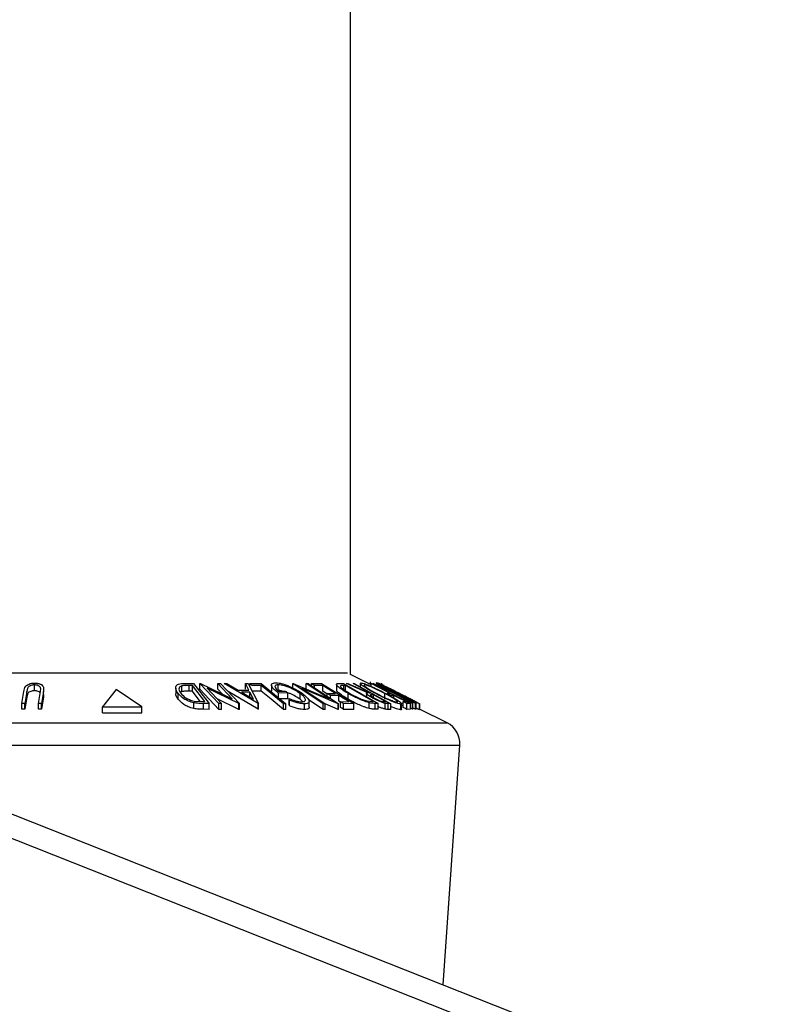
# Model space of a CAD drawing. Units: millimetres. Extents: x 5 to 292, y 5 to 205.
# Drawn here: x 177 to 181, y 184 to 190 of the extents above; entities that cross this region are included whole.
import ezdxf

# ---------------------------------------------------------------- set-up
doc = ezdxf.new("R2010")
doc.units = ezdxf.units.MM

msp = doc.modelspace()

# ---------------------------------------------------------------- linework, layer by layer
at = {"color": 7, "linetype": 'Continuous', "lineweight": 25}
for p, q in [((178.64489, 186.273), (178.64489, 194.48137)), ((185.31353, 182.04962), (165.91893, 189.72229)), ((185.36049, 181.88981), (165.95793, 189.56562)), ((178.76512, 186.21288), (178.64489, 186.273)), ((176.81368, 186.17909), (176.81368, 186.21242)), ((177.66749, 186.17338), (177.66749, 186.20671)), ((177.68537, 186.22069), (177.73585, 186.2201)), ((177.72917, 186.2094), (177.71083, 186.20961)), ((177.71083, 186.17627), (177.71083, 186.20961)), ((177.80191, 186.11553), (177.72917, 186.2094)), ((177.72917, 186.17607), (177.72917, 186.2094)), ((177.73585, 186.2201), (177.82587, 186.104)), ((177.77342, 186.22012), (177.77683, 186.22019)), ((177.88318, 186.10403), (177.77342, 186.22012)), ((177.77342, 186.18679), (177.77342, 186.22012)), ((177.77683, 186.22019), (177.95944, 186.13263)), ((177.95944, 186.13263), (177.87648, 186.22039)), ((177.87648, 186.22039), (177.89213, 186.22011)), ((177.87648, 186.18706), (177.87648, 186.22039)), ((177.89213, 186.22011), (178.00188, 186.10403)), ((177.91439, 186.21981), (177.92979, 186.22019)), ((178.1098, 186.10467), (177.91439, 186.21981)), ((177.92979, 186.22019), (177.9946, 186.18238)), ((178.05648, 186.18238), (178.03672, 186.22017)), ((178.03672, 186.22017), (178.05274, 186.2198)), ((178.03672, 186.18684), (178.03672, 186.22017)), ((178.05274, 186.2198), (178.11329, 186.10466)), ((178.06261, 186.21978), (178.12821, 186.21993)), ((178.06261, 186.20103), (178.06261, 186.21978)), ((178.12844, 186.2088), (178.07646, 186.20855)), ((178.12821, 186.21993), (178.27148, 186.10359)), ((178.12844, 186.17547), (178.12844, 186.2088)), ((178.18729, 186.21159), (178.18729, 186.17828)), ((178.22722, 186.17975), (178.22722, 186.21308)), ((178.31139, 186.22005), (178.31391, 186.22013)), ((178.48708, 186.10354), (178.31139, 186.22005)), ((178.31139, 186.18672), (178.31139, 186.22005)), ((178.31391, 186.22013), (178.52119, 186.13228)), ((178.52119, 186.13228), (178.38841, 186.22037)), ((178.38841, 186.22037), (178.40006, 186.22009)), ((178.38841, 186.18703), (178.38841, 186.22037)), ((178.40006, 186.22009), (178.57576, 186.10357)), ((178.41946, 186.21978), (178.47781, 186.21997)), ((178.41946, 186.20723), (178.41946, 186.21978)), ((178.48598, 186.20867), (178.43788, 186.20834)), ((178.43788, 186.19501), (178.43788, 186.20834)), ((178.47781, 186.21997), (178.66463, 186.10393)), ((178.48598, 186.17534), (178.48598, 186.20867)), ((178.564, 186.21556), (178.564, 186.18222)), ((178.57808, 186.22073), (178.60518, 186.22012)), ((178.60518, 186.22012), (178.80584, 186.10468)), ((178.61596, 186.20948), (178.60613, 186.2097)), ((178.60613, 186.17637), (178.60613, 186.2097)), ((178.77816, 186.11614), (178.61596, 186.20948)), ((178.61596, 186.17614), (178.61596, 186.20948)), ((178.62155, 186.21993), (178.63047, 186.2202)), ((178.74577, 186.16627), (178.62155, 186.21993)), ((178.63047, 186.2202), (178.75463, 186.16619)), ((178.6604, 186.22024), (178.66759, 186.22004)), ((178.66759, 186.22004), (178.87908, 186.10367)), ((178.70208, 186.22154), (178.70208, 186.20107)), ((178.7595, 186.23074), (178.7595, 186.21569)), ((178.76199, 186.22388), (178.75964, 186.2226)), ((178.76199, 186.21445), (178.76199, 186.22388)), ((178.76512, 186.22005), (178.76927, 186.21993)), ((178.76512, 186.20375), (178.76512, 186.22005)), ((178.76927, 186.21993), (178.9934, 186.10436)), ((178.77599, 186.21984), (178.77954, 186.22013)), ((178.90289, 186.16081), (178.77599, 186.21984)), ((178.77954, 186.22013), (178.88287, 186.1719)), ((178.88287, 186.1719), (178.79533, 186.22012)), ((178.79533, 186.22012), (178.79889, 186.21982)), ((178.79889, 186.21982), (178.90647, 186.16081)), ((178.81789, 186.21976), (178.81471, 186.21991)), ((178.82561, 186.2233), (178.82561, 186.20516)), ((176.74166, 186.10457), (176.75192, 186.17431)), ((176.76913, 186.17454), (176.75886, 186.10478)), ((176.77356, 186.19262), (176.76913, 186.17454)), ((176.76913, 186.1412), (176.76913, 186.17454)), ((176.77356, 186.15928), (176.76913, 186.1412)), ((176.83851, 186.10477), (176.84878, 186.17452)), ((176.84878, 186.17452), (176.85034, 186.18998)), ((176.86602, 186.1743), (176.85575, 186.10456)), ((176.86642, 186.19867), (176.86602, 186.1743)), ((176.86602, 186.14097), (176.86602, 186.1743)), ((176.86628, 186.15696), (176.86602, 186.14097)), ((177.28705, 186.18633), (177.20803, 186.08477)), ((177.43547, 186.08477), (177.28705, 186.18633)), ((177.63256, 186.19433), (177.63256, 186.16099)), ((177.64609, 186.12999), (177.64609, 186.16333)), ((177.72917, 186.17607), (177.71083, 186.17627)), ((177.77517, 186.1167), (177.72917, 186.17607)), ((177.88318, 186.0707), (177.77342, 186.18679)), ((177.81405, 186.19316), (177.89807, 186.10428)), ((177.99859, 186.10409), (177.81405, 186.19316)), ((177.9018, 186.16027), (177.87648, 186.18706)), ((178.1098, 186.07133), (177.93593, 186.17378)), ((177.9946, 186.18238), (178.05648, 186.18238)), ((178.06244, 186.17124), (178.01334, 186.17123)), ((178.01334, 186.17123), (178.0843, 186.1293)), ((178.0843, 186.1293), (178.06244, 186.17124)), ((178.06244, 186.13791), (178.06244, 186.17124)), ((178.12844, 186.17547), (178.07646, 186.17522)), ((178.18958, 186.1701), (178.18733, 186.17828)), ((178.22735, 186.17634), (178.26769, 186.17696)), ((178.28288, 186.16582), (178.22833, 186.16481)), ((178.22833, 186.13148), (178.22833, 186.16481)), ((178.28288, 186.13248), (178.28288, 186.16582)), ((178.35352, 186.12914), (178.35352, 186.16248)), ((178.3637, 186.193), (178.49821, 186.10378)), ((178.57329, 186.10365), (178.3637, 186.193)), ((178.51117, 186.15969), (178.48598, 186.17534)), ((178.51117, 186.16282), (178.55927, 186.16314)), ((178.51117, 186.14641), (178.51117, 186.16282)), ((178.57756, 186.15178), (178.52946, 186.15146)), ((178.52946, 186.13428), (178.52946, 186.15146)), ((178.57756, 186.11845), (178.57756, 186.15178)), ((178.63123, 186.1304), (178.63123, 186.16373)), ((178.73871, 186.17456), (178.73871, 186.1433)), ((178.75463, 186.16619), (178.75874, 186.16612)), ((178.7793, 186.15481), (178.76661, 186.15511)), ((178.76661, 186.15152), (178.76661, 186.15511)), ((178.7793, 186.13832), (178.7793, 186.15481)), ((178.84444, 186.12939), (178.84444, 186.16272)), ((178.85803, 186.16316), (178.87496, 186.16341)), ((178.8971, 186.15199), (178.88017, 186.15175)), ((178.8971, 186.13608), (178.8971, 186.15199)), ((179.00411, 186.10436), (178.90289, 186.16081)), ((178.90647, 186.16081), (179.02577, 186.10434)), ((179.02221, 186.10459), (178.92619, 186.14989)), ((178.92619, 186.14989), (179.00761, 186.10461)), ((176.75886, 186.10478), (176.74166, 186.10457)), ((176.74166, 186.07124), (176.74166, 186.10457)), ((176.76913, 186.1412), (176.75886, 186.07145)), ((176.75886, 186.07145), (176.75886, 186.10478)), ((176.85575, 186.10456), (176.83851, 186.10477)), ((176.83851, 186.07144), (176.83851, 186.10477)), ((176.86602, 186.14097), (176.85575, 186.07123)), ((176.85575, 186.07123), (176.85575, 186.10456)), ((177.73804, 186.07534), (177.73804, 186.10867)), ((177.73905, 186.11914), (177.79069, 186.11565)), ((177.79069, 186.11565), (177.80191, 186.11553)), ((177.82587, 186.104), (177.79299, 186.10442)), ((177.79299, 186.07109), (177.79299, 186.10442)), ((177.82587, 186.07066), (177.82587, 186.104)), ((177.99859, 186.07076), (177.87201, 186.13185)), ((177.89807, 186.10428), (177.88318, 186.10403)), ((177.88318, 186.0707), (177.88318, 186.10403)), ((177.89807, 186.07095), (177.89807, 186.10428)), ((178.00188, 186.10403), (177.99859, 186.10409)), ((177.99859, 186.07076), (177.99859, 186.10409)), ((178.00188, 186.07069), (178.00188, 186.10403)), ((178.1098, 186.07133), (178.1098, 186.10467)), ((178.11329, 186.10466), (178.1098, 186.10467)), ((178.11329, 186.07133), (178.11329, 186.10466)), ((178.28288, 186.13248), (178.22833, 186.13148)), ((178.27148, 186.10359), (178.25786, 186.10369)), ((178.25786, 186.07035), (178.25786, 186.10369)), ((178.27148, 186.07026), (178.27148, 186.10359)), ((178.2913, 186.12432), (178.28954, 186.13303)), ((178.28954, 186.09969), (178.28954, 186.13303)), ((178.2913, 186.09099), (178.28954, 186.09969)), ((178.2913, 186.09099), (178.2913, 186.12432)), ((178.36987, 186.11511), (178.35352, 186.12914)), ((178.37954, 186.06951), (178.37954, 186.10284)), ((178.48708, 186.07021), (178.40169, 186.12684)), ((178.40589, 186.0829), (178.40589, 186.11623)), ((178.49821, 186.10378), (178.48708, 186.10354)), ((178.48708, 186.07021), (178.48708, 186.10354)), ((178.49821, 186.07045), (178.49821, 186.10378)), ((178.57329, 186.07031), (178.49821, 186.10232)), ((178.57576, 186.10357), (178.57329, 186.10365)), ((178.57329, 186.07031), (178.57329, 186.10365)), ((178.57576, 186.07024), (178.57576, 186.10357)), ((178.58742, 186.11232), (178.57756, 186.11845)), ((178.58742, 186.11518), (178.63595, 186.1155)), ((178.58742, 186.08185), (178.58742, 186.11518)), ((178.66463, 186.10393), (178.60585, 186.10374)), ((178.60585, 186.07041), (178.60585, 186.10374)), ((178.66463, 186.07059), (178.66463, 186.10393)), ((178.74006, 186.11975), (178.77215, 186.11628)), ((178.75323, 186.076), (178.75323, 186.10933)), ((178.77215, 186.11628), (178.77816, 186.11614)), ((178.80584, 186.10468), (178.78817, 186.10511)), ((178.78817, 186.07177), (178.78817, 186.10511)), ((178.80584, 186.07135), (178.80584, 186.10468)), ((178.83851, 186.11538), (178.85117, 186.11525)), ((178.86476, 186.10395), (178.84558, 186.10555)), ((178.84558, 186.07221), (178.84558, 186.10555)), ((178.87908, 186.10367), (178.86476, 186.10395)), ((178.86476, 186.07061), (178.86476, 186.10395)), ((178.87908, 186.07034), (178.87908, 186.10367)), ((178.93736, 186.06839), (178.93736, 186.10172)), ((178.941, 186.07041), (178.941, 186.10373)), ((178.95023, 186.09125), (178.941, 186.09601)), ((178.95023, 186.11562), (178.96717, 186.11585)), ((178.95023, 186.08228), (178.95023, 186.11562)), ((178.9934, 186.10436), (178.97232, 186.10423)), ((178.97232, 186.0709), (178.97232, 186.10423)), ((178.9934, 186.07103), (178.9934, 186.10436)), ((179.00761, 186.10461), (179.00411, 186.10436)), ((179.00411, 186.07102), (179.00411, 186.10436)), ((179.00761, 186.07127), (179.00761, 186.10461)), ((179.02577, 186.10434), (179.02221, 186.10459)), ((179.02221, 186.07126), (179.02221, 186.10459)), ((179.02577, 186.07101), (179.02577, 186.10434)), ((179.04587, 186.069), (179.04587, 186.10233)), ((179.04765, 186.07162), (179.04765, 186.10381)), ((176.75886, 186.07145), (176.74166, 186.07124)), ((176.85575, 186.07123), (176.83851, 186.07144)), ((177.20803, 186.05144), (177.20803, 186.08477)), ((177.20803, 186.08477), (177.43547, 186.08477)), ((177.20803, 186.05144), (177.43547, 186.05144)), ((177.43547, 186.05144), (177.43547, 186.08477)), ((177.82587, 186.07066), (177.79299, 186.07109)), ((177.89807, 186.07095), (177.88318, 186.0707)), ((178.00188, 186.07069), (177.99859, 186.07076)), ((178.11329, 186.07133), (178.1098, 186.07133)), ((178.27148, 186.07026), (178.25786, 186.07035)), ((178.49821, 186.07045), (178.48708, 186.07021)), ((178.57576, 186.07024), (178.57329, 186.07031)), ((178.66463, 186.07059), (178.60585, 186.07041)), ((178.80584, 186.07135), (178.78817, 186.07177)), ((178.87908, 186.07034), (178.86476, 186.07061)), ((178.9934, 186.07103), (178.97232, 186.0709)), ((179.00411, 186.07102), (178.9934, 186.077)), ((179.00761, 186.07127), (179.00411, 186.07102)), ((179.02221, 186.07126), (179.00761, 186.07815)), ((179.02577, 186.07101), (179.02221, 186.07126)), ((179.20539, 185.99275), (179.04587, 186.07252)), ((179.18296, 184.47493), (179.27878, 185.86432))]:
    msp.add_line(p, q, dxfattribs=at)
at = {"color": 8, "linetype": 'Continuous', "lineweight": 25}
for p, q in [((175.27525, 186.28151), (178.23556, 186.28151)), ((178.23556, 186.28151), (178.62787, 186.28151)), ((175.34628, 185.99275), (178.67792, 185.99275)), ((178.67792, 185.99275), (179.20539, 185.99275)), ((175.67092, 185.86432), (178.73413, 185.86432)), ((178.73413, 185.86432), (179.27878, 185.86432))]:
    msp.add_line(p, q, dxfattribs=at)
at = {"color": 7, "linetype": 'Continuous', "lineweight": 25, "flags": 128}
for points in [[(178.25786, 186.10369), (178.18538, 186.16255), (178.12844, 186.2088)], [(178.43788, 186.20834), (178.42756, 186.21474), (178.41946, 186.21978)], [(178.55927, 186.16314), (178.51823, 186.18864), (178.48598, 186.20867)], [(178.75874, 186.16612), (178.70367, 186.19643), (178.6604, 186.22024)], [(178.87496, 186.16341), (178.81345, 186.19513), (178.76512, 186.22005)], [(178.25786, 186.07035), (178.18538, 186.12922), (178.12844, 186.17547)], [(178.63595, 186.1155), (178.60325, 186.13582), (178.57756, 186.15178)], [(178.85117, 186.11525), (178.81092, 186.1374), (178.7793, 186.15481)], [(178.88017, 186.15175), (178.86777, 186.15814), (178.85803, 186.16316)], [(178.96717, 186.11585), (178.92793, 186.13609), (178.8971, 186.15199)], [(178.60585, 186.10374), (178.59553, 186.11015), (178.58742, 186.11518)], [(178.97232, 186.10423), (178.95995, 186.11061), (178.95023, 186.11562)], [(178.60585, 186.07041), (178.59553, 186.07681), (178.58742, 186.08185)]]:
    msp.add_lwpolyline(points, dxfattribs=at)
at = {"color": 7, "linetype": 'Continuous', "lineweight": 25}
msp.add_arc((179.14576, 185.8735), 0.13333, 356.0532, 63.43618, dxfattribs=at)
for points, knots in [([(176.75192, 186.17431), (176.75437, 186.18535), (176.75762, 186.20005), (176.77237, 186.21197), (176.78363, 186.21815), (176.79806, 186.22244), (176.80872, 186.22308), (176.81434, 186.22342)], [0, 0, 0, 0, 0.3686545, 0.4906438, 0.6352916, 0.8077723, 1, 1, 1, 1]), ([(176.81368, 186.21242), (176.81108, 186.21232), (176.80599, 186.21212), (176.79675, 186.21021), (176.78719, 186.2065), (176.77849, 186.20022), (176.77509, 186.19498), (176.77356, 186.19262)], [0, 0, 0, 0, 0.16687643, 0.32632882, 0.60249848, 0.82044871, 1, 1, 1, 1]), ([(176.85034, 186.18998), (176.84999, 186.19266), (176.84922, 186.19855), (176.84155, 186.20633), (176.83183, 186.20984), (176.82211, 186.21212), (176.81658, 186.21232), (176.81368, 186.21242)], [0, 0, 0, 0, 0.1678842, 0.3690961, 0.6496697, 0.8168904, 1, 1, 1, 1]), ([(176.81434, 186.22342), (176.81783, 186.22334), (176.82463, 186.22319), (176.83705, 186.22129), (176.84981, 186.21705), (176.86149, 186.20908), (176.8649, 186.20187), (176.86642, 186.19867)], [0, 0, 0, 0, 0.1711912, 0.3334083, 0.6137914, 0.8288799, 1, 1, 1, 1]), ([(177.64609, 186.16333), (177.64174, 186.16953), (177.63379, 186.18084), (177.63125, 186.19911), (177.63841, 186.21142), (177.65034, 186.21775), (177.66658, 186.22028), (177.67879, 186.22055), (177.68537, 186.22069)], [0, 0, 0, 0, 0.226191, 0.4131583, 0.5103162, 0.6341555, 0.8028148, 1, 1, 1, 1]), ([(177.66749, 186.20671), (177.66485, 186.20568), (177.66008, 186.2038), (177.65308, 186.19797), (177.64841, 186.18236), (177.65643, 186.17143), (177.66203, 186.16379)], [0, 0, 0, 0, 0.1591898, 0.28820317, 0.50277185, 1, 1, 1, 1]), ([(177.71083, 186.20961), (177.70321, 186.2097), (177.68868, 186.20987), (177.67431, 186.20773), (177.66749, 186.20671)], [0, 0, 0, 0, 0.5246823, 1, 1, 1, 1]), ([(178.07646, 186.20855), (178.07387, 186.21065), (178.06926, 186.21439), (178.06464, 186.21814), (178.06261, 186.21978)], [0, 0, 0, 0, 0.5599257, 1, 1, 1, 1]), ([(178.22833, 186.16481), (178.22025, 186.17107), (178.20586, 186.18222), (178.19146, 186.19791), (178.18626, 186.21077), (178.18951, 186.21983), (178.20021, 186.22335), (178.20802, 186.22381), (178.2126, 186.22407)], [0, 0, 0, 0, 0.3248229, 0.5779196, 0.6703047, 0.7480203, 0.8522321, 1, 1, 1, 1]), ([(178.22722, 186.21308), (178.22409, 186.21296), (178.21865, 186.21273), (178.21162, 186.21058), (178.20772, 186.20592), (178.20783, 186.19772), (178.21506, 186.18726), (178.22285, 186.18034), (178.22735, 186.17634)], [0, 0, 0, 0, 0.1629693, 0.2823647, 0.3699244, 0.4563982, 0.6856414, 1, 1, 1, 1]), ([(178.2126, 186.22407), (178.21903, 186.22374), (178.23291, 186.22303), (178.25416, 186.21802), (178.27618, 186.21086), (178.29062, 186.20468), (178.29782, 186.2016)], [0, 0, 0, 0, 0.2174993, 0.4691257, 0.7352053, 1, 1, 1, 1]), ([(178.35352, 186.16248), (178.34485, 186.16827), (178.32645, 186.18055), (178.30096, 186.19324), (178.27841, 186.20228), (178.2607, 186.20779), (178.24363, 186.2119), (178.23245, 186.2127), (178.22722, 186.21308)], [0, 0, 0, 0, 0.2271516, 0.4817007, 0.6186673, 0.7561587, 0.8858435, 1, 1, 1, 1]), ([(178.63123, 186.16373), (178.62059, 186.17001), (178.6011, 186.1815), (178.57886, 186.19786), (178.56765, 186.20811), (178.56214, 186.2168), (178.57023, 186.22097), (178.57507, 186.22083), (178.57808, 186.22073)], [0, 0, 0, 0, 0.36683, 0.6714212, 0.7853367, 0.8521393, 0.9080982, 1, 1, 1, 1]), ([(178.58685, 186.20681), (178.58681, 186.20564), (178.58669, 186.20264), (178.59254, 186.19596), (178.60909, 186.18208), (178.62671, 186.17175), (178.6396, 186.16418)], [0, 0, 0, 0, 0.0491022, 0.1260633, 0.3607636, 1, 1, 1, 1]), ([(178.60613, 186.2097), (178.60221, 186.2099), (178.59555, 186.21025), (178.58939, 186.20781), (178.58685, 186.20681)], [0, 0, 0, 0, 0.5886817, 1, 1, 1, 1]), ([(178.7918, 186.16179), (178.77973, 186.16823), (178.75719, 186.18024), (178.72697, 186.20013), (178.71063, 186.20973), (178.70031, 186.22236), (178.70423, 186.22353), (178.70591, 186.22403)], [0, 0, 0, 0, 0.3662115, 0.6833002, 0.9123752, 0.9623593, 1, 1, 1, 1]), ([(178.70591, 186.22403), (178.70949, 186.2235), (178.71841, 186.22219), (178.73324, 186.21693), (178.75116, 186.20991), (178.77755, 186.19844), (178.81089, 186.18276), (178.8372, 186.16915), (178.8503, 186.16236)], [0, 0, 0, 0, 0.0688049, 0.1713083, 0.2982872, 0.4358849, 0.718976, 1, 1, 1, 1]), ([(178.72744, 186.21272), (178.72622, 186.21223), (178.72319, 186.21099), (178.72852, 186.2052), (178.734, 186.20043), (178.74815, 186.19032), (178.7692, 186.1776), (178.78775, 186.16753), (178.7976, 186.16217)], [0, 0, 0, 0, 0.0354659, 0.0881949, 0.1827785, 0.3120748, 0.6344514, 1, 1, 1, 1]), ([(178.84444, 186.16272), (178.83389, 186.16819), (178.81266, 186.17919), (178.78083, 186.19418), (178.75531, 186.20488), (178.73768, 186.21115), (178.73037, 186.21227), (178.72744, 186.21272)], [0, 0, 0, 0, 0.2793449, 0.5619921, 0.8265385, 0.9303416, 1, 1, 1, 1]), ([(178.81252, 186.21757), (178.80885, 186.21924), (178.80317, 186.22182), (178.79717, 186.22348), (178.79504, 186.22407)], [0, 0, 0, 0, 0.6454709, 1, 1, 1, 1]), ([(178.91712, 186.16208), (178.90396, 186.16877), (178.87869, 186.1816), (178.84364, 186.19961), (178.82012, 186.21366), (178.80649, 186.22041), (178.80379, 186.22337), (178.80319, 186.22402)], [0, 0, 0, 0, 0.3414671, 0.6550989, 0.9078576, 0.979478, 1, 1, 1, 1]), ([(178.80319, 186.22402), (178.80498, 186.22344), (178.81054, 186.22162), (178.82092, 186.21664), (178.83555, 186.20982), (178.85933, 186.19823), (178.89142, 186.18242), (178.91759, 186.16933), (178.93099, 186.16263)], [0, 0, 0, 0, 0.0398175, 0.1236705, 0.243118, 0.3812745, 0.6830924, 1, 1, 1, 1]), ([(178.84031, 186.20855), (178.83613, 186.21064), (178.83122, 186.21309), (178.82632, 186.21555), (178.82561, 186.2159)], [0, 0, 0, 0, 0.8538924, 1, 1, 1, 1]), ([(178.92949, 186.16301), (178.91869, 186.1684), (178.89755, 186.17896), (178.86751, 186.19382), (178.84516, 186.20437), (178.83182, 186.21072), (178.82721, 186.21225), (178.82573, 186.21274)], [0, 0, 0, 0, 0.31470877, 0.61575011, 0.87339478, 0.95938017, 1, 1, 1, 1]), ([(178.82573, 186.21274), (178.82628, 186.21217), (178.82869, 186.20974), (178.83537, 186.20646), (178.84505, 186.20062), (178.86263, 186.19124), (178.88733, 186.17823), (178.90795, 186.16782), (178.91861, 186.16244)], [0, 0, 0, 0, 0.0224379, 0.0968964, 0.2075821, 0.3446833, 0.6614006, 1, 1, 1, 1]), ([(176.81368, 186.17909), (176.81108, 186.17898), (176.80599, 186.17879), (176.79675, 186.17688), (176.78719, 186.17317), (176.77849, 186.16689), (176.7751, 186.16165), (176.77356, 186.15928)], [0, 0, 0, 0, 0.16686307, 0.32630811, 0.60246507, 0.82045697, 1, 1, 1, 1]), ([(176.84446, 186.16897), (176.84374, 186.16985), (176.84021, 186.17419), (176.83169, 186.1764), (176.82214, 186.17882), (176.81659, 186.17899), (176.81368, 186.17909)], [0, 0, 0, 0, 0.1015183, 0.5010805, 0.7392436, 1, 1, 1, 1]), ([(177.64609, 186.12999), (177.64121, 186.13623), (177.63391, 186.14558), (177.63404, 186.15715), (177.63408, 186.16099)], [0, 0, 0, 0, 0.6678093, 1, 1, 1, 1]), ([(177.73804, 186.10867), (177.73245, 186.11007), (177.72156, 186.1128), (177.7019, 186.12021), (177.67426, 186.13394), (177.65675, 186.1522), (177.64609, 186.16333)], [0, 0, 0, 0, 0.1587184, 0.3092254, 0.5789786, 1, 1, 1, 1]), ([(177.66749, 186.17338), (177.66472, 186.17252), (177.66178, 186.17161), (177.65956, 186.1696), (177.65943, 186.16948)], [0, 0, 0, 0, 0.9426332, 1, 1, 1, 1]), ([(177.66203, 186.16379), (177.67087, 186.15457), (177.68544, 186.1394), (177.70863, 186.12825), (177.72519, 186.1223), (177.73437, 186.12021), (177.73905, 186.11914)], [0, 0, 0, 0, 0.4183639, 0.6888804, 0.8412052, 1, 1, 1, 1]), ([(177.71083, 186.17627), (177.70321, 186.17636), (177.68868, 186.17654), (177.67431, 186.17439), (177.66749, 186.17338)], [0, 0, 0, 0, 0.5246757, 1, 1, 1, 1]), ([(178.2498, 186.17668), (178.2475, 186.17724), (178.24009, 186.17903), (178.23247, 186.17945), (178.22722, 186.17975)], [0, 0, 0, 0, 0.31106478, 1, 1, 1, 1]), ([(178.26769, 186.17696), (178.27053, 186.17488), (178.27559, 186.17116), (178.28065, 186.16745), (178.28288, 186.16582)], [0, 0, 0, 0, 0.5600974, 1, 1, 1, 1]), ([(178.35352, 186.12914), (178.34487, 186.13489), (178.32646, 186.14713), (178.30391, 186.1587), (178.29007, 186.16408), (178.28715, 186.16521)], [0, 0, 0, 0, 0.4115193, 0.8758248, 1, 1, 1, 1]), ([(178.29782, 186.2016), (178.31055, 186.19558), (178.33445, 186.18429), (178.35624, 186.16934), (178.36643, 186.16234)], [0, 0, 0, 0, 0.53242522, 1, 1, 1, 1]), ([(178.36358, 186.11427), (178.36731, 186.11449), (178.37359, 186.11486), (178.38152, 186.11841), (178.38496, 186.1249), (178.38246, 186.13547), (178.37119, 186.14829), (178.35997, 186.1573), (178.35352, 186.16248)], [0, 0, 0, 0, 0.1493895, 0.2521747, 0.3325757, 0.4209146, 0.6672553, 1, 1, 1, 1]), ([(178.36643, 186.16234), (178.3746, 186.15592), (178.38885, 186.14473), (178.40278, 186.12871), (178.40692, 186.11578), (178.40301, 186.1072), (178.39236, 186.10346), (178.38431, 186.10307), (178.37954, 186.10284)], [0, 0, 0, 0, 0.32994422, 0.57558982, 0.66421477, 0.74203294, 0.84702207, 1, 1, 1, 1]), ([(178.52946, 186.15146), (178.52604, 186.15358), (178.51995, 186.15737), (178.51385, 186.16115), (178.51117, 186.16282)], [0, 0, 0, 0, 0.5599603, 1, 1, 1, 1]), ([(178.63123, 186.1304), (178.62048, 186.13668), (178.60072, 186.14823), (178.57997, 186.16423), (178.56686, 186.17477), (178.56509, 186.18036), (178.5645, 186.18222)], [0, 0, 0, 0, 0.4341592, 0.7977341, 0.9326188, 1, 1, 1, 1]), ([(178.75323, 186.10933), (178.74821, 186.11078), (178.7378, 186.11378), (178.71664, 186.12146), (178.6803, 186.1368), (178.65065, 186.15308), (178.63123, 186.16373)], [0, 0, 0, 0, 0.1170701, 0.2426438, 0.5041547, 1, 1, 1, 1]), ([(178.6396, 186.16418), (178.65564, 186.15537), (178.6801, 186.14193), (178.71013, 186.12938), (178.72749, 186.12318), (178.73601, 186.12086), (178.74006, 186.11975)], [0, 0, 0, 0, 0.4981324, 0.7596395, 0.8855556, 1, 1, 1, 1]), ([(178.77782, 186.13454), (178.7711, 186.1383), (178.75902, 186.14506), (178.74635, 186.15416), (178.7393, 186.15991), (178.73819, 186.16597), (178.74262, 186.16615), (178.74577, 186.16627)], [0, 0, 0, 0, 0.4033658, 0.7247285, 0.8228447, 0.873834, 1, 1, 1, 1]), ([(178.76661, 186.15511), (178.7643, 186.15545), (178.76132, 186.15588), (178.75946, 186.15198), (178.76285, 186.14944), (178.76645, 186.14623), (178.77437, 186.14103), (178.78086, 186.13731), (178.78536, 186.13474)], [0, 0, 0, 0, 0.153695, 0.1977286, 0.2867275, 0.4194035, 0.5980797, 1, 1, 1, 1]), ([(178.93736, 186.10172), (178.9338, 186.10219), (178.92496, 186.10337), (178.91008, 186.10821), (178.89201, 186.1149), (178.86528, 186.12597), (178.83151, 186.14134), (178.805, 186.15499), (178.7918, 186.16179)], [0, 0, 0, 0, 0.06799789, 0.16916099, 0.29581952, 0.43401171, 0.71819713, 1, 1, 1, 1]), ([(178.7976, 186.16217), (178.80819, 186.15672), (178.82951, 186.14574), (178.8566, 186.13328), (178.87808, 186.12436), (178.89279, 186.11897), (178.90505, 186.11479), (178.91253, 186.1136), (178.91556, 186.11312)], [0, 0, 0, 0, 0.2786387, 0.561347, 0.6978178, 0.8229943, 0.9283614, 1, 1, 1, 1]), ([(178.91556, 186.11312), (178.91677, 186.1136), (178.91988, 186.11481), (178.91386, 186.12046), (178.90831, 186.12508), (178.89387, 186.13492), (178.87283, 186.1474), (178.85431, 186.15739), (178.84444, 186.16272)], [0, 0, 0, 0, 0.0347017, 0.0890272, 0.1858995, 0.3149316, 0.635101, 1, 1, 1, 1]), ([(178.8503, 186.16236), (178.86245, 186.15579), (178.88519, 186.14351), (178.91114, 186.12821), (178.92888, 186.11607), (178.93592, 186.11066), (178.94291, 186.10344), (178.93899, 186.10222), (178.93736, 186.10172)], [0, 0, 0, 0, 0.36570754, 0.6839096, 0.81452743, 0.91234607, 0.96368239, 1, 1, 1, 1]), ([(179.04587, 186.10233), (179.04411, 186.10286), (179.03862, 186.10451), (179.02823, 186.10914), (179.01353, 186.11563), (178.98945, 186.12679), (178.95697, 186.14227), (178.93062, 186.15537), (178.91712, 186.16208)], [0, 0, 0, 0, 0.0387012, 0.1210159, 0.2398434, 0.3783576, 0.6816852, 1, 1, 1, 1]), ([(178.91861, 186.16244), (178.92944, 186.15705), (178.95067, 186.14649), (178.97678, 186.13397), (178.99616, 186.12495), (179.00817, 186.11965), (179.01688, 186.11571), (179.02167, 186.11416), (179.02324, 186.11365)], [0, 0, 0, 0, 0.3142126, 0.6158831, 0.7521377, 0.8691952, 0.957057, 1, 1, 1, 1]), ([(179.02324, 186.11365), (179.02259, 186.11423), (179.01992, 186.11662), (179.01306, 186.11989), (179.00312, 186.12553), (178.98543, 186.13463), (178.96068, 186.14734), (178.94012, 186.15767), (178.92949, 186.16301)], [0, 0, 0, 0, 0.0246941, 0.101178, 0.2125591, 0.3490342, 0.6635141, 1, 1, 1, 1]), ([(178.93099, 186.16263), (178.94413, 186.15604), (178.96941, 186.14336), (178.99987, 186.12773), (179.02171, 186.11659), (179.03389, 186.10964), (179.04224, 186.10584), (179.0452, 186.10297), (179.04587, 186.10233)], [0, 0, 0, 0, 0.339606, 0.6532779, 0.7915368, 0.9050579, 0.9787114, 1, 1, 1, 1]), ([(177.73804, 186.07534), (177.73239, 186.07675), (177.72142, 186.0795), (177.70173, 186.08696), (177.67416, 186.10069), (177.65672, 186.1189), (177.64609, 186.12999)], [0, 0, 0, 0, 0.1602471, 0.3115098, 0.5802734, 1, 1, 1, 1]), ([(177.79299, 186.10442), (177.78397, 186.10451), (177.76556, 186.10468), (177.74734, 186.10732), (177.73804, 186.10867)], [0, 0, 0, 0, 0.4897081, 1, 1, 1, 1]), ([(178.28954, 186.13303), (178.30213, 186.12842), (178.3208, 186.12158), (178.34577, 186.11574), (178.3579, 186.11474), (178.36358, 186.11427)], [0, 0, 0, 0, 0.524218, 0.7771783, 1, 1, 1, 1]), ([(178.37954, 186.10284), (178.37291, 186.10321), (178.35862, 186.104), (178.32882, 186.11069), (178.30646, 186.11881), (178.2913, 186.12432)], [0, 0, 0, 0, 0.21817724, 0.46999112, 1, 1, 1, 1]), ([(178.37954, 186.06951), (178.37291, 186.06988), (178.35862, 186.07067), (178.32882, 186.07735), (178.30646, 186.08548), (178.2913, 186.09099)], [0, 0, 0, 0, 0.2181762, 0.46998, 1, 1, 1, 1]), ([(178.75323, 186.076), (178.74816, 186.07746), (178.73767, 186.08048), (178.71648, 186.0882), (178.68019, 186.10353), (178.65061, 186.11976), (178.63123, 186.1304)], [0, 0, 0, 0, 0.1181814, 0.2446652, 0.5050421, 1, 1, 1, 1]), ([(178.78817, 186.10511), (178.78301, 186.10526), (178.77125, 186.10562), (178.75971, 186.10799), (178.75323, 186.10933)], [0, 0, 0, 0, 0.4383213, 1, 1, 1, 1]), ([(178.84558, 186.10555), (178.84315, 186.10615), (178.8379, 186.10745), (178.8267, 186.11131), (178.81202, 186.11735), (178.79461, 186.12551), (178.78334, 186.13157), (178.77782, 186.13454)], [0, 0, 0, 0, 0.1012744, 0.2195499, 0.480693, 0.7454685, 1, 1, 1, 1]), ([(178.78536, 186.13474), (178.79034, 186.1321), (178.7979, 186.1281), (178.8083, 186.12335), (178.81611, 186.1201), (178.82327, 186.11754), (178.83067, 186.11571), (178.83562, 186.1155), (178.83851, 186.11538)], [0, 0, 0, 0, 0.295883, 0.4493621, 0.6010368, 0.7401828, 0.8486107, 1, 1, 1, 1]), ([(177.79299, 186.07109), (177.78397, 186.07117), (177.76556, 186.07135), (177.74734, 186.07399), (177.73804, 186.07534)], [0, 0, 0, 0, 0.48970926, 1, 1, 1, 1]), ([(178.40568, 186.0829), (178.40576, 186.08262), (178.40641, 186.07994), (178.40259, 186.07381), (178.39249, 186.07014), (178.38436, 186.06974), (178.37954, 186.06951)], [0, 0, 0, 0, 0.0270858, 0.2525966, 0.5576469, 1, 1, 1, 1]), ([(178.78817, 186.07177), (178.78301, 186.07193), (178.77125, 186.07228), (178.75971, 186.07466), (178.75323, 186.076)], [0, 0, 0, 0, 0.4383129, 1, 1, 1, 1]), ([(178.84558, 186.07221), (178.84315, 186.07281), (178.8379, 186.07411), (178.82671, 186.07799), (178.81585, 186.08232), (178.80794, 186.08609), (178.80584, 186.0871)], [0, 0, 0, 0, 0.17603986, 0.38163196, 0.83556299, 1, 1, 1, 1]), ([(178.86476, 186.07061), (178.86188, 186.07065), (178.85545, 186.07073), (178.84909, 186.07168), (178.84558, 186.07221)], [0, 0, 0, 0, 0.4483894, 1, 1, 1, 1]), ([(178.93736, 186.06839), (178.9338, 186.06886), (178.92493, 186.07003), (178.91041, 186.07479), (178.89457, 186.08057), (178.88393, 186.08502), (178.87908, 186.08704)], [0, 0, 0, 0, 0.1750976, 0.4367004, 0.7432137, 1, 1, 1, 1]), ([(178.9409, 186.07041), (178.94093, 186.07035), (178.94174, 186.06913), (178.9395, 186.06875), (178.93736, 186.06839)], [0, 0, 0, 0, 0.0449851, 1, 1, 1, 1]), ([(178.97232, 186.0709), (178.96819, 186.07303), (178.96083, 186.07682), (178.95347, 186.08061), (178.95023, 186.08228)], [0, 0, 0, 0, 0.5600397, 1, 1, 1, 1]), ([(179.04587, 186.069), (179.04411, 186.06952), (179.03862, 186.07117), (179.03202, 186.07412), (179.02711, 186.0763), (179.02577, 186.07689)], [0, 0, 0, 0, 0.25376068, 0.79616968, 1, 1, 1, 1])]:
    msp.add_open_spline(points, degree=3, knots=knots, dxfattribs=at)

doc.saveas('drawing.dxf')
